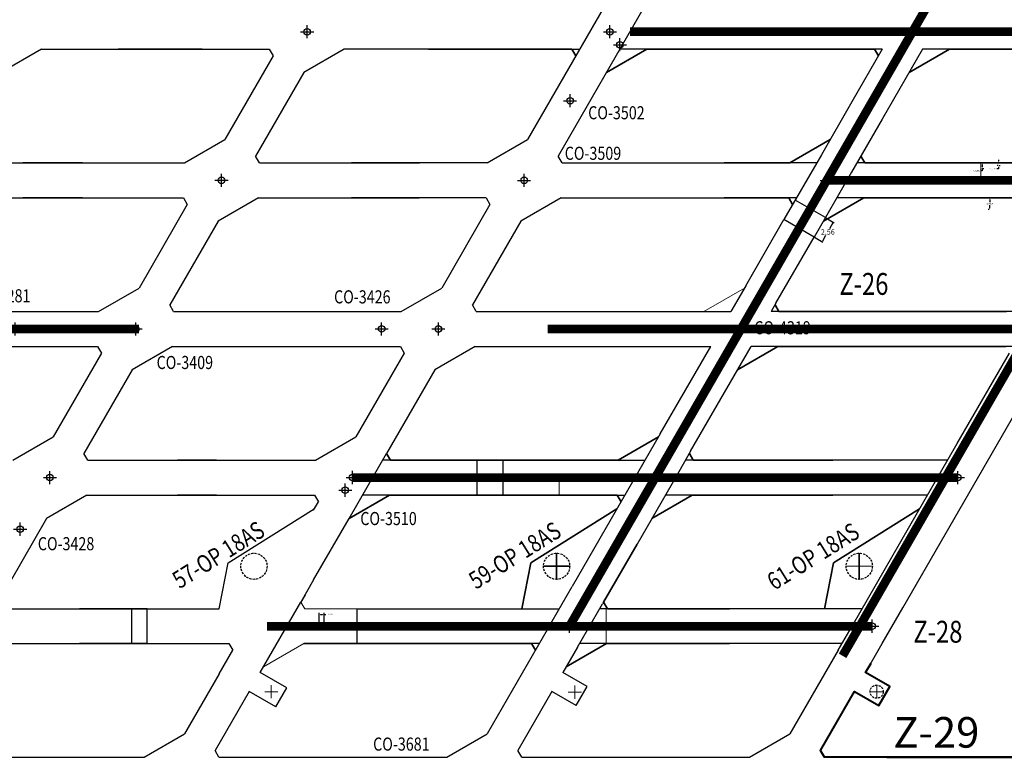
# Model space of a CAD drawing. Units: metres. Extents: x -1463 to 2941, y -818 to 1000.
# Drawn here: x 1679 to 1792, y 87 to 171 of the extents above; entities that cross this region are included whole.
import ezdxf
from ezdxf.enums import TextEntityAlignment as Align

# ---------------------------------------------------------------- set-up
doc = ezdxf.new("R2010")
doc.units = ezdxf.units.M
doc.header["$PDMODE"] = 34
doc.header["$PDSIZE"] = 0.75
for name, pattern in [('CONTINUA', [0]), ('DASHDOT2', [0.5, 0.25, -0.125, 0, -0.125]), ('HIDDEN', [0.375, 0.25, -0.125]), ('HIDDEN2', [4.7625, 3.175, -1.5875])]:
    doc.linetypes.add(name, pattern=pattern)
for name, color, linetype, lineweight in [('CI 55854 (Z26 FW C53)', 5, 'HIDDEN2', 0), ('CI 58352 (Z28 DESDE C57 ASTA C61)', 255, 'DASHDOT2', 0), ('CI 58353 (Z27 AL FW C57 HASTA C61', 255, 'DASHDOT2', 0), ('CI 58354 (Z26 AL FW C57 HASTA C61)', 255, 'DASHDOT2', 0), ('CI 58355 (Z25 AL FW C57 HASTA C61)', 255, 'DASHDOT2', 0), ('CI 58356 (Z24 FW C57 HASTA CAB FW)', 255, 'DASHDOT2', 0), ('CI 58357 ( C59 SUR CAB FW)', 255, 'DASHDOT2', 0), ('CI 58358 (C61 SUR CAB FW)', 255, 'DASHDOT2', 0), ('ESM-DISEÑO', 3, 'Continuous', 13), ('TEXTOS', 7, 'Continuous', 18), ('TNV-PRODUCCION', 7, 'Continuous', 13)]:
    doc.layers.add(name, color=color, linetype=linetype, lineweight=lineweight)
for name, color, linetype in [('CI 58782 (CHIM C49-C51)', 244, 'Continuous'), ('CI 58928 (C33 SUR Z54)', 7, 'Continuous'), ('DISEÑO', 3, 'Continuous'), ('ESTACIONES', 4, 'Continuous'), ('EXT FW ESM PROD', 7, 'Continuous'), ('NV-PRODUCCION', 7, 'Continuous')]:
    doc.layers.add(name, color=color, linetype=linetype)
doc.styles.add('DG-T1-473 TO 560$0$Standard', font='arial.ttf')
doc.styles.add('ROMANS', font='romans.shx', dxfattribs={"width": 0.7})
doc.styles.get("Standard").update_dxf_attribs({"font": 'arial.ttf', "height": 0.6})
doc.dimstyles.new('AM_ANSI', dxfattribs={"dimtxt": 0.6, "dimasz": 0.1, "dimexe": 0.1, "dimexo": 0.05, "dimgap": 0.06, "dimtad": 0, "dimtih": 1, "dimtoh": 1, "dimzin": 7, "dimdsep": 46, "dimtxsty": 'Standard', "dimcen": 0, "dimclrd": 256, "dimclre": 256, "dimclrt": 256, "dimadec": 0, "dimazin": 2, "dimtp": 0.1, "dimtm": 0.1, "dimtfac": 0.71, "dimtofl": 0, "dimtmove": 0, "dimatfit": 3, "dimfxl": 1, "dimtolj": 1, "dimtzin": 7, "dimlwd": -1, "dimlwe": -1, "dimarcsym": 1})
doc.dimstyles.get("Standard").update_dxf_attribs({"dimtxt": 0.18, "dimasz": 0.18, "dimexe": 0.18, "dimexo": 0.0625, "dimgap": 0.09, "dimtad": 0, "dimtih": 1, "dimtoh": 1, "dimdec": 4, "dimzin": 0, "dimdsep": 46, "dimtxsty": 'Standard', "dimcen": 0.09, "dimadec": 0, "dimazin": 0, "dimtfac": 1, "dimtdec": 4, "dimtofl": 0, "dimtmove": 0, "dimatfit": 3, "dimfxl": 1, "dimtolj": 1, "dimtzin": 0, "dimarcsym": 0})

# ---------------------------------------------------------------- blocks, each defined once
blk = doc.blocks.new('*D98')
at = {"transparency": 16777216}
for p, q in [((1771.47, 148.46), (1772.43, 147.9)), ((1770.18, 146.24), (1771.14, 145.69))]:
    blk.add_line(p, q, dxfattribs=at)
at = {"linetype": 'ByBlock', "transparency": 16777216}
for p, q in [((1772.29, 147.87), (1771.91, 147.21)), ((1771.11, 145.82), (1771.49, 146.48))]:
    blk.add_line(p, q, dxfattribs=at)
at = {"transparency": 16777216}
for points in [[(1772.27, 147.88), (1772.3, 147.86), (1772.34, 147.95)], [(1771.09, 145.83), (1771.12, 145.81), (1771.06, 145.74)]]:
    blk.add_solid(points, dxfattribs=at)
at = {"layer": 'Defpoints', "color": 0, "transparency": 16777216}
for p in [(1771.42, 148.48), (1770.14, 146.26), (1771.06, 145.74)]:
    blk.add_point(p, dxfattribs=at)
at = {"transparency": 16777216, "insert": (1771.7, 146.84), "char_height": 0.6, "attachment_point": 5}
blk.add_mtext('\\A1;2.56', dxfattribs=at)
blk = doc.blocks.new('*D23')
at = {"layer": 'CI 58782 (CHIM C49-C51)', "color": 0, "lineweight": -2, "transparency": 16777216}
for p, q in [((1789.37, 154.57), (1789.37, 154.3)), ((1789.41, 154.75), (1789.55, 154.75)), ((1789.37, 153.83), (1789.19, 153.83)), ((1789.37, 154.12), (1789.37, 153.83)), ((1789.41, 154.12), (1789.55, 154.12))]:
    blk.add_line(p, q, dxfattribs=at)
at = {"layer": 'CI 58782 (CHIM C49-C51)', "color": 0, "transparency": 16777216}
for points in [[(1789.34, 154.57), (1789.4, 154.57), (1789.37, 154.75)], [(1789.34, 154.3), (1789.4, 154.3), (1789.37, 154.12)]]:
    blk.add_solid(points, dxfattribs=at)
at = {"layer": 'Defpoints', "color": 0, "transparency": 16777216}
for p in [(1789.35, 154.75), (1789.37, 154.75), (1789.35, 154.12, 2198.7)]:
    blk.add_point(p, dxfattribs=at)
at = {"layer": 'CI 58782 (CHIM C49-C51)', "color": 0, "lineweight": 0, "transparency": 16777216, "insert": (1788.73, 153.83), "char_height": 0.18, "attachment_point": 5}
blk.add_mtext('\\A1;0.6250', dxfattribs=at)
blk = doc.blocks.new('*D24')
at = {"layer": 'CI 58782 (CHIM C49-C51)', "color": 0, "lineweight": -2, "transparency": 16777216}
for p, q in [((1791.28, 154.93), (1791.29, 155.11)), ((1791.32, 154.43), (1791.44, 154.43)), ((1791.34, 154.75), (1791.46, 154.74)), ((1791.24, 154.08), (1791.06, 154.08)), ((1791.25, 154.26), (1791.24, 154.08))]:
    blk.add_line(p, q, dxfattribs=at)
at = {"layer": 'CI 58782 (CHIM C49-C51)', "color": 0, "transparency": 16777216}
for points in [[(1791.22, 154.26), (1791.28, 154.26), (1791.26, 154.44)], [(1791.25, 154.93), (1791.31, 154.93), (1791.28, 154.75)]]:
    blk.add_solid(points, dxfattribs=at)
at = {"layer": 'Defpoints', "color": 0, "transparency": 16777216}
for p in [(1791.26, 154.44, 2198.7), (1791.26, 154.44), (1791.28, 154.75)]:
    blk.add_point(p, dxfattribs=at)
at = {"layer": 'CI 58782 (CHIM C49-C51)', "color": 0, "lineweight": 0, "transparency": 16777216, "insert": (1790.6, 154.08), "char_height": 0.18, "attachment_point": 5}
blk.add_mtext('\\A1;0.3117', dxfattribs=at)
blk = doc.blocks.new('*D27')
at = {"layer": 'CI 58782 (CHIM C49-C51)', "color": 0, "lineweight": -2, "transparency": 16777216}
for p, q in [((1790.16, 150.75), (1790.05, 150.75)), ((1790.23, 150.57), (1790.23, 150.26)), ((1790.23, 149.58), (1790.23, 149.89)), ((1790.16, 149.4), (1790.05, 149.4))]:
    blk.add_line(p, q, dxfattribs=at)
at = {"layer": 'CI 58782 (CHIM C49-C51)', "color": 0, "transparency": 16777216}
for points in [[(1790.26, 150.57), (1790.2, 150.57), (1790.23, 150.75)], [(1790.26, 149.58), (1790.2, 149.58), (1790.23, 149.4)]]:
    blk.add_solid(points, dxfattribs=at)
at = {"layer": 'Defpoints', "color": 0, "transparency": 16777216}
for p in [(1790.23, 150.75), (1790.23, 150.75), (1790.23, 149.4, 2198.7)]:
    blk.add_point(p, dxfattribs=at)
at = {"layer": 'CI 58782 (CHIM C49-C51)', "color": 0, "lineweight": 0, "transparency": 16777216, "insert": (1790.23, 150.07), "char_height": 0.18, "attachment_point": 5}
blk.add_mtext('\\A1;1.3459', dxfattribs=at)
blk = doc.blocks.new('*D29')
at = {"layer": 'CI 58928 (C33 SUR Z54)', "color": 0, "linetype": 'CONTINUA', "lineweight": -2, "transparency": 16777216}
for p, q in [((1713.47, 101.81), (1713.47, 103.28)), ((1713.65, 103.1), (1713.87, 103.1)), ((1714.05, 101.81), (1714.05, 103.28)), ((1714.05, 103.1), (1714.23, 103.1))]:
    blk.add_line(p, q, dxfattribs=at)
at = {"layer": 'CI 58928 (C33 SUR Z54)', "color": 0, "linetype": 'CONTINUA', "transparency": 16777216}
for points in [[(1713.65, 103.13), (1713.65, 103.07), (1713.47, 103.1)], [(1713.87, 103.13), (1713.87, 103.07), (1714.05, 103.1)]]:
    blk.add_solid(points, dxfattribs=at)
at = {"layer": 'Defpoints', "color": 0, "linetype": 'CONTINUA', "transparency": 16777216}
for p in [(1714.05, 103.1), (1713.47, 101.74), (1714.05, 101.74)]:
    blk.add_point(p, dxfattribs=at)
at = {"layer": 'CI 58928 (C33 SUR Z54)', "color": 0, "linetype": 'CONTINUA', "lineweight": 0, "transparency": 16777216, "insert": (1714.69, 103.1), "char_height": 0.18, "attachment_point": 5}
blk.add_mtext('\\A1;0.5737', dxfattribs=at)
blk = doc.blocks.new('*D30')
at = {"layer": 'CI 58782 (CHIM C49-C51)', "color": 0, "lineweight": -2, "transparency": 16777216}
for p, q in [((1789.37, 154.57), (1789.37, 154.3)), ((1789.41, 154.75), (1789.55, 154.75)), ((1789.37, 153.83), (1789.19, 153.83)), ((1789.37, 154.12), (1789.37, 153.83)), ((1789.41, 154.12), (1789.55, 154.12))]:
    blk.add_line(p, q, dxfattribs=at)
at = {"layer": 'CI 58782 (CHIM C49-C51)', "color": 0, "transparency": 16777216}
for points in [[(1789.34, 154.57), (1789.4, 154.57), (1789.37, 154.75)], [(1789.34, 154.3), (1789.4, 154.3), (1789.37, 154.12)]]:
    blk.add_solid(points, dxfattribs=at)
at = {"layer": 'Defpoints', "color": 0, "transparency": 16777216}
for p in [(1789.35, 154.75), (1789.37, 154.75), (1789.35, 154.12, 2198.7)]:
    blk.add_point(p, dxfattribs=at)
at = {"layer": 'CI 58782 (CHIM C49-C51)', "color": 0, "lineweight": 0, "transparency": 16777216, "insert": (1788.73, 153.83), "char_height": 0.18, "attachment_point": 5}
blk.add_mtext('\\A1;0.6250', dxfattribs=at)
blk = doc.blocks.new('*D31')
at = {"layer": 'CI 58782 (CHIM C49-C51)', "color": 0, "lineweight": -2, "transparency": 16777216}
for p, q in [((1791.2, 154.44), (1791.08, 154.45)), ((1791.21, 154.75), (1791.1, 154.76)), ((1791.28, 154.93), (1791.29, 155.11)), ((1791.24, 154.08), (1791.06, 154.08)), ((1791.25, 154.26), (1791.24, 154.08))]:
    blk.add_line(p, q, dxfattribs=at)
at = {"layer": 'CI 58782 (CHIM C49-C51)', "color": 0, "transparency": 16777216}
for points in [[(1791.22, 154.26), (1791.28, 154.26), (1791.26, 154.44)], [(1791.25, 154.93), (1791.31, 154.93), (1791.28, 154.75)]]:
    blk.add_solid(points, dxfattribs=at)
at = {"layer": 'Defpoints', "color": 0, "transparency": 16777216}
for p in [(1791.26, 154.44, 2198.7), (1791.26, 154.44), (1791.28, 154.75)]:
    blk.add_point(p, dxfattribs=at)
at = {"layer": 'CI 58782 (CHIM C49-C51)', "color": 0, "lineweight": 0, "transparency": 16777216, "insert": (1790.6, 154.08), "char_height": 0.18, "attachment_point": 5}
blk.add_mtext('\\A1;0.3117', dxfattribs=at)
blk = doc.blocks.new('*D34')
at = {"layer": 'CI 58782 (CHIM C49-C51)', "color": 0, "lineweight": -2, "transparency": 16777216}
for p, q in [((1790.16, 150.75), (1790.05, 150.75)), ((1790.23, 150.57), (1790.23, 150.26)), ((1790.23, 149.58), (1790.23, 149.89)), ((1790.16, 149.4), (1790.05, 149.4))]:
    blk.add_line(p, q, dxfattribs=at)
at = {"layer": 'CI 58782 (CHIM C49-C51)', "color": 0, "transparency": 16777216}
for points in [[(1790.26, 150.57), (1790.2, 150.57), (1790.23, 150.75)], [(1790.26, 149.58), (1790.2, 149.58), (1790.23, 149.4)]]:
    blk.add_solid(points, dxfattribs=at)
at = {"layer": 'Defpoints', "color": 0, "transparency": 16777216}
for p in [(1790.23, 150.75), (1790.23, 150.75), (1790.23, 149.4, 2198.7)]:
    blk.add_point(p, dxfattribs=at)
at = {"layer": 'CI 58782 (CHIM C49-C51)', "color": 0, "lineweight": 0, "transparency": 16777216, "insert": (1790.23, 150.07), "char_height": 0.18, "attachment_point": 5}
blk.add_mtext('\\A1;1.3459', dxfattribs=at)
blk = doc.blocks.new('*D36')
at = {"layer": 'CI 58928 (C33 SUR Z54)', "color": 0, "linetype": 'CONTINUA', "lineweight": -2, "transparency": 16777216}
for p, q in [((1713.47, 101.81), (1713.47, 103.28)), ((1713.65, 103.1), (1713.87, 103.1)), ((1714.05, 101.81), (1714.05, 103.28)), ((1714.05, 103.1), (1714.23, 103.1))]:
    blk.add_line(p, q, dxfattribs=at)
at = {"layer": 'CI 58928 (C33 SUR Z54)', "color": 0, "linetype": 'CONTINUA', "transparency": 16777216}
for points in [[(1713.65, 103.13), (1713.65, 103.07), (1713.47, 103.1)], [(1713.87, 103.13), (1713.87, 103.07), (1714.05, 103.1)]]:
    blk.add_solid(points, dxfattribs=at)
at = {"layer": 'Defpoints', "color": 0, "linetype": 'CONTINUA', "transparency": 16777216}
for p in [(1714.05, 103.1), (1713.47, 101.74), (1714.05, 101.74)]:
    blk.add_point(p, dxfattribs=at)
at = {"layer": 'CI 58928 (C33 SUR Z54)', "color": 0, "linetype": 'CONTINUA', "lineweight": 0, "transparency": 16777216, "insert": (1714.69, 103.1), "char_height": 0.18, "attachment_point": 5}
blk.add_mtext('\\A1;0.5737', dxfattribs=at)

msp = doc.modelspace()

# ---------------------------------------------------------------- linework, layer by layer
for p, q in [((1777.92596, 167.749), (1747.90375, 167.749)), ((1782.54476, 167.749), (1777.9221, 159.74231)), ((1812.56698, 167.749), (1782.54476, 167.749)), ((1770.958, 155.68013), (1766.67672, 148.26474)), ((1770.42041, 154.749), (1759.838, 154.749)), ((1800, 154.749), (1775.03921, 154.749)), ((1768.11101, 150.749), (1759.838, 150.749)), ((1799.976, 150.749), (1772.72981, 150.749)), ((1795.24647, 137.749), (1765.22426, 137.749)), ((1792.93707, 133.749), (1762.91486, 133.749)), ((1752.52672, 123.75622), (1742.44671, 106.29715)), ((1785.43152, 120.749), (1755.4093, 120.749)), ((1783.12212, 116.749), (1753.0999, 116.749)), ((1749.86582, 111.1474), (1747.34082, 106.77398)), ((1775.61656, 103.749), (1745.59435, 103.749)), ((1738.66614, 99.749), (1727.88, 99.749)), ((1773.30716, 99.749), (1743.28495, 99.749))]:
    msp.add_line(p, q)
for points in [[(1690.374, 167.749), (1701.016, 167.749)], [(1726.016, 167.74901), (1743.28495, 167.74901)], [(1777.92596, 167.749), (1774.458, 161.74231)], [(1774.458, 161.74231), (1770.958, 155.68013)], [(1777.9221, 159.74231), (1774.4221, 153.68013)], [(1679.559, 154.749), (1686.4, 154.749)], [(1717.2, 154.749), (1724.9491, 154.749)], [(1789.98427, 120.6346), (1809.51033, 154.45472)], [(1774.4221, 153.68013), (1771.4221, 148.48398)], [(1679.559, 150.749), (1686.4, 150.749)], [(1717.2, 150.749), (1724.938, 150.749)], [(1771.4221, 148.48398), (1767.958, 150.48398)], [(1762.30084, 140.6855), (1766.67672, 148.26474)], [(1770.14082, 146.26474), (1766.67672, 148.26474)], [(1771.4221, 148.48398), (1770.14082, 146.26474)], [(1765.76495, 138.6855), (1770.14082, 146.26474)], [(1762.30084, 140.6855), (1760.60545, 137.749)], [(1765.76495, 138.6855), (1765.22426, 137.749)], [(1739.636, 137.749), (1760.60545, 137.749)], [(1739.636, 133.749), (1758.29606, 133.749)], [(1752.52672, 123.75622), (1758.29606, 133.749)], [(1755.99082, 121.75622), (1762.91486, 133.749)], [(1786.52017, 122.6346), (1792.49647, 132.98586)], [(1755.99082, 121.75622), (1754.29082, 118.81173)], [(1774.47017, 101.76338), (1786.52017, 122.6346)], [(1697.27, 120.749), (1701.711, 120.749)], [(1726.01081, 120.749), (1720.76866, 120.753)], [(1731.58081, 120.749), (1726.01081, 120.749)], [(1731.58081, 116.749), (1731.58081, 120.749)], [(1734.55145, 116.749), (1734.55145, 120.749)], [(1734.55145, 120.749), (1750.7905, 120.749)], [(1780.28427, 103.83371), (1789.98427, 120.6346)], [(1754.29082, 118.81173), (1749.86582, 111.1474)], [(1697.27, 116.749), (1701.711, 116.749)], [(1726.01081, 116.749), (1718.45926, 116.753)], [(1731.58081, 116.749), (1726.01081, 116.749)], [(1734.55145, 116.749), (1748.4811, 116.749)], [(1739.57915, 101.33038), (1742.44672, 106.29714)], [(1747.34082, 106.77398), (1745.91082, 104.29714)], [(1686.055, 103.749), (1692.055, 103.749)], [(1692.055, 99.749), (1692.055, 103.749)], [(1717.83675, 99.749), (1717.83675, 103.749)], [(1717.83675, 103.749), (1740.97555, 103.749)], [(1743.04325, 99.33038), (1745.91082, 104.29714)], [(1777.93427, 99.76338), (1780.28427, 103.83371)], [(1686.055, 99.749), (1692.055, 99.749)], [(1717.83675, 99.749), (1727.86113, 99.749)], [(1778.45631, 86.749), (1897.65325, 86.749)]]:
    msp.add_lwpolyline(points)
for p in [(1712.115, 169.748), (1746.757, 169.747), (1781.39, 169.749), (1747.904, 168.258), (1702.30115, 152.749), (1771.584, 152.747), (1727.125, 135.743), (1761.765, 135.743), (1682.67, 118.745), (1717.31081, 118.749), (1751.95145, 118.745), (1786.593, 118.745), (1742.13675, 101.745), (1776.78, 101.745)]:
    msp.add_point(p)
at = {"layer": 'CI 55854 (Z26 FW C53)', "color": 254, "linetype": 'HIDDEN2', "lineweight": 0, "const_width": 1}
msp.add_lwpolyline([(1658.61621, 135.748), (1692.86512, 135.748)], dxfattribs=at)
msp.add_lwpolyline([(1658.61621, 135.748), (1692.86512, 135.748)], dxfattribs=at)
at = {"layer": 'CI 58352 (Z28 DESDE C57 ASTA C61)', "color": 7, "linetype": 'HIDDEN2', "lineweight": 0, "const_width": 1}
msp.add_lwpolyline([(1707.496, 101.744), (1742.138, 101.744), (1776.744, 101.744)], dxfattribs=at)
msp.add_lwpolyline([(1707.496, 101.744), (1742.138, 101.744), (1776.744, 101.744)], dxfattribs=at)
at = {"layer": 'CI 58353 (Z27 AL FW C57 HASTA C61', "color": 7, "linetype": 'HIDDEN2', "lineweight": 0, "const_width": 1}
msp.add_lwpolyline([(1717.311, 118.744), (1751.953, 118.744), (1786.595, 118.744)], dxfattribs=at)
msp.add_lwpolyline([(1717.311, 118.744), (1751.953, 118.744), (1786.595, 118.744)], dxfattribs=at)
at = {"layer": 'CI 58354 (Z26 AL FW C57 HASTA C61)', "color": 7, "linetype": 'HIDDEN2', "lineweight": 0, "const_width": 1}
msp.add_lwpolyline([(1739.636, 135.742), (1761.767, 135.742), (1796.409, 135.742)], dxfattribs=at)
msp.add_lwpolyline([(1739.636, 135.742), (1761.767, 135.742), (1796.409, 135.742)], dxfattribs=at)
at = {"layer": 'CI 58355 (Z25 AL FW C57 HASTA C61)', "color": 7, "linetype": 'HIDDEN2', "lineweight": 0, "const_width": 1}
msp.add_lwpolyline([(1771.584, 152.746), (1806.226, 152.746)], dxfattribs=at)
msp.add_lwpolyline([(1771.584, 152.746), (1806.226, 152.746)], dxfattribs=at)
at = {"layer": 'CI 58356 (Z24 FW C57 HASTA CAB FW)', "color": 7, "linetype": 'HIDDEN2', "lineweight": 0, "const_width": 1}
msp.add_lwpolyline([(1749.05729, 169.746), (1781.399, 169.746), (1816.041, 169.746), (1859.986, 169.746)], dxfattribs=at)
msp.add_lwpolyline([(1749.05729, 169.746), (1781.399, 169.746), (1816.041, 169.746), (1859.986, 169.746)], dxfattribs=at)
at = {"layer": 'CI 58357 ( C59 SUR CAB FW)', "color": 7, "lineweight": 0, "const_width": 1}
msp.add_lwpolyline([(1809.56, 218.552), (1742.138, 101.744)], dxfattribs=at)
msp.add_lwpolyline([(1809.56, 218.552), (1742.138, 101.744)], dxfattribs=at)
at = {"layer": 'CI 58358 (C61 SUR CAB FW)', "color": 7, "linetype": 'HIDDEN2', "lineweight": 0, "const_width": 1}
msp.add_lwpolyline([(1834.54728, 204.26804), (1795.17126, 136.0675), (1785.35726, 119.0695), (1775.54226, 102.0695), (1773.38822, 98.35773)], dxfattribs=at)
msp.add_lwpolyline([(1834.54728, 204.26804), (1795.17126, 136.0675), (1785.35726, 119.0695), (1775.54226, 102.0695), (1773.38822, 98.35773)], dxfattribs=at)
at = {"layer": 'CI 58782 (CHIM C49-C51)', "lineweight": 0}
for points in [[(1789.22662, 152.74981), (1789.22662, 154.748)], [(1789.22662, 152.74981), (1789.22662, 154.748)], [(1740.93463, 118.748), (1740.93463, 116.748)], [(1740.93463, 118.748), (1740.93463, 116.748)], [(1746.47554, 103.748), (1746.34354, 103.748)], [(1746.34354, 99.73495), (1746.34354, 103.748)], [(1746.47554, 103.748), (1746.34354, 103.748)], [(1746.34354, 99.73495), (1746.34354, 103.748)]]:
    msp.add_lwpolyline(points, dxfattribs=at)
at = {"layer": 'DISEÑO', "color": 3, "linetype": 'HIDDEN'}
for points in [[(1697.27, 120.749), (1701.711, 120.749)], [(1697.27, 116.749), (1701.711, 116.749)]]:
    msp.add_lwpolyline(points, dxfattribs=at)
for centre, radius in [((1706.01891, 108.60233), 1.5), ((1740.65993, 108.60233), 1.5), ((1775.30095, 108.60233), 1.5), ((1777.29107, 94.24933), 0.75)]:
    msp.add_circle(centre, radius, dxfattribs=at)
at = {"layer": 'ESM-DISEÑO', "color": 3, "linetype": 'Continuous'}
for p, q in [((1681.70292, 167.749), (1677.08112, 165.0806)), ((1726.01743, 167.74901), (1742.40375, 167.74901)), ((1742.40375, 167.74901), (1742.84435, 166.98587)), ((1750.98495, 167.749), (1746.36315, 165.0806)), ((1750.98495, 167.749), (1777.04477, 167.749)), ((1777.04477, 167.749), (1777.48536, 166.98586)), ((1759.838, 150.749), (1767.22981, 150.749)), ((1767.22981, 150.749), (1767.67041, 149.98586)), ((1767.22981, 150.749), (1767.67041, 149.98586)), ((1775.81101, 150.749), (1771.18921, 148.0806)), ((1775.81101, 150.749), (1801.87083, 150.749)), ((1757.52426, 137.749), (1762.14605, 140.4174)), ((1757.52426, 137.749), (1762.14605, 140.41739)), ((1711.8737, 105.34313), (1711.39393, 104.51214)), ((1711.83453, 103.749), (1711.39393, 104.51214)), ((1711.83453, 103.749), (1736.5546, 103.749)), ((1711.72513, 99.749), (1707.10333, 97.0806)), ((1746.36614, 99.749), (1741.74435, 97.0806))]:
    msp.add_line(p, q, dxfattribs=at)
at = {"layer": 'ESM-DISEÑO', "color": 3, "linetype": 'Continuous', "lineweight": 35}
for p, q in [((1690.49694, 167.749), (1700.09863, 167.749)), ((1726.01743, 167.74901), (1742.40375, 167.74901)), ((1742.40375, 167.74901), (1742.84435, 166.98587)), ((1750.98495, 167.749), (1746.36315, 165.0806)), ((1750.98495, 167.749), (1777.04477, 167.749)), ((1777.04477, 167.749), (1777.48536, 166.98586)), ((1785.62596, 167.749), (1781.00416, 165.0806)), ((1785.62596, 167.749), (1811.69746, 167.749)), ((1767.33921, 154.749), (1771.96101, 157.4174)), ((1775.92041, 154.749), (1775.47981, 155.51214)), ((1679.559, 154.749), (1686.38367, 154.749)), ((1717.20248, 154.749), (1724.92354, 154.749)), ((1759.838, 154.749), (1767.33921, 154.749)), ((1775.92041, 154.749), (1801.98023, 154.749)), ((1679.559, 150.749), (1686.38367, 150.749)), ((1717.20248, 150.749), (1724.92354, 150.749)), ((1759.838, 150.749), (1767.22981, 150.749)), ((1767.22981, 150.749), (1767.67041, 149.98586)), ((1775.81101, 150.749), (1771.18921, 148.0806)), ((1775.81101, 150.749), (1801.87083, 150.749)), ((1766.10546, 137.749), (1765.66486, 138.51214)), ((1766.10546, 137.749), (1792.16527, 137.749)), ((1765.99605, 133.749), (1761.37426, 131.0806)), ((1765.99605, 133.749), (1792.05587, 133.749)), ((1747.7093, 120.749), (1752.3311, 123.4174)), ((1697.26317, 120.749), (1701.71708, 120.749)), ((1721.64948, 120.749), (1721.20888, 121.51214)), ((1721.64948, 120.749), (1747.7093, 120.749)), ((1756.2905, 120.749), (1755.8499, 121.51214)), ((1756.2905, 120.749), (1772.263, 120.749)), ((1697.26317, 116.749), (1701.71708, 116.749)), ((1721.54009, 116.749), (1716.91829, 114.0806)), ((1721.54009, 116.749), (1747.5999, 116.749)), ((1747.5999, 116.749), (1748.0405, 115.98586)), ((1756.1811, 116.749), (1751.55931, 114.0806)), ((1756.1811, 116.749), (1772.263, 116.749)), ((1737.7061, 108.99702), (1747.56073, 115.15487)), ((1772.34712, 108.99702), (1782.20175, 115.15487)), ((1749.86582, 111.1474), (1746.03495, 104.51214)), ((1740.65993, 107.10233), (1740.65993, 110.10233)), ((1775.30095, 107.10233), (1775.30095, 110.10233)), ((1736.68599, 103.749), (1737.7061, 108.99702)), ((1739.15993, 108.60233), (1742.15993, 108.60233)), ((1771.32701, 103.749), (1772.34712, 108.99702)), ((1686.04821, 103.749), (1693.77983, 103.749)), ((1746.47554, 103.749), (1746.03495, 104.51214)), ((1746.47554, 103.749), (1760.43, 103.749)), ((1686.04821, 99.749), (1693.77983, 99.749)), ((1711.72513, 99.749), (1737.78495, 99.749)), ((1737.78495, 99.749), (1738.22555, 98.98586)), ((1746.36614, 99.749), (1741.74435, 97.0806)), ((1746.36614, 99.749), (1760.43, 99.749))]:
    msp.add_line(p, q, dxfattribs=at)
at = {"layer": 'ESM-DISEÑO', "color": 3}
for p, q in [((1773.80095, 108.60233), (1776.80095, 108.60233)), ((1708.00904, 93.49933), (1708.00904, 94.99933)), ((1742.74426, 93.44494), (1742.74426, 94.94494)), ((1777.29107, 93.49933), (1777.29107, 94.99933)), ((1707.25904, 94.24933), (1708.75904, 94.24933)), ((1741.99426, 94.19494), (1743.49426, 94.19494)), ((1776.54107, 94.24933), (1778.04107, 94.24933))]:
    msp.add_line(p, q, dxfattribs=at)
at = {"layer": 'ESTACIONES', "color": 4}
for p in [(1742.199, 161.859), (1736.938, 152.747), (1678.696, 135.746), (1692.485, 135.746), (1720.636, 135.747), (1716.474, 117.3), (1679.265, 112.848)]:
    msp.add_point(p, dxfattribs=at)
at = {"layer": 'EXT FW ESM PROD', "color": 3, "lineweight": 40}
msp.add_line((1778.45898, 86.749), (1897.65325, 86.749), dxfattribs=at)
at = {"layer": 'NV-PRODUCCION', "linetype": 'Continuous'}
for p, q in [((1747.13495, 174.4174), (1737.31999, 157.41739)), ((1750.65375, 172.51214), (1740.83879, 155.51214)), ((1681.70292, 167.749), (1677.08112, 165.0806)), ((1681.70292, 167.749), (1690.374, 167.749)), ((1708.20333, 166.98586), (1702.67897, 157.41739)), ((1707.76273, 167.749), (1708.20333, 166.98586)), ((1716.34394, 167.74901), (1711.72214, 165.08061)), ((1726.016, 167.74901), (1716.34394, 167.74901)), ((1711.72214, 165.08061), (1706.19778, 155.51214)), ((1698.05718, 154.749), (1702.67897, 157.41739)), ((1732.6982, 154.749), (1737.31999, 157.41739)), ((1706.63838, 154.749), (1706.19778, 155.51214)), ((1706.63838, 154.749), (1706.19778, 155.51214)), ((1741.27939, 154.749), (1740.83879, 155.51214)), ((1671.99736, 154.749), (1679.559, 154.749)), ((1706.63838, 154.749), (1717.2, 154.749)), ((1671.88796, 150.749), (1679.559, 150.749)), ((1697.94778, 150.749), (1698.38838, 149.98586)), ((1706.52898, 150.749), (1701.90718, 148.0806)), ((1706.52898, 150.749), (1717.2, 150.749)), ((1733.02939, 149.98586), (1727.50503, 140.41739)), ((1732.58879, 150.749), (1733.02939, 149.98586)), ((1741.16999, 150.749), (1736.54819, 148.0806)), ((1741.16999, 150.749), (1736.54819, 148.0806)), ((1736.54819, 148.0806), (1731.02384, 138.51214)), ((1731.46444, 137.749), (1731.02384, 138.51214)), ((1723.21444, 132.98586), (1717.69008, 123.41739)), ((1731.35504, 133.749), (1726.73324, 131.0806)), ((1726.73324, 131.0806), (1721.20888, 121.51214)), ((1678.42727, 120.749), (1683.04907, 123.4174)), ((1682.27727, 114.0806), (1676.75292, 104.51214)), ((1739.57915, 101.33038), (1732.70119, 89.41739)), ((1703.14393, 99.749), (1703.58453, 98.98586)), ((1743.04325, 99.33038), (1741.3755, 96.44174)), ((1772.86656, 98.98586), (1767.34221, 89.41739)), ((1776.38536, 97.0806), (1776.01651, 96.44174)), ((1702.03675, 96.30504), (1698.06017, 89.41739)), ((1744.14108, 94.83186), (1741.3698, 96.43186)), ((1778.7821, 94.83186), (1776.01081, 96.43186)), ((1742.89108, 92.6668), (1744.14108, 94.83186)), ((1777.5321, 92.6668), (1778.7821, 94.83186)), ((1705.47878, 94.2668), (1701.57897, 87.51214)), ((1740.1198, 94.2668), (1736.21999, 87.51214)), ((1742.89108, 92.6668), (1740.1198, 94.2668)), ((1774.76081, 94.2668), (1770.86101, 87.51214)), ((1777.5321, 92.6668), (1774.76081, 94.2668)), ((1693.43838, 86.749), (1698.06017, 89.4174)), ((1728.07939, 86.749), (1732.70119, 89.4174)), ((1762.72041, 86.749), (1767.34221, 89.4174)), ((1702.01958, 86.749), (1701.57897, 87.51214)), ((1736.66059, 86.749), (1736.21999, 87.51214)), ((1771.30161, 86.749), (1770.86101, 87.51214)), ((1667.37856, 86.749), (1693.43838, 86.749)), ((1702.01958, 86.749), (1728.07939, 86.749)), ((1736.66059, 86.749), (1762.72041, 86.749))]:
    msp.add_line(p, q, dxfattribs=at)
at = {"layer": 'NV-PRODUCCION'}
for p, q in [((1698.38838, 149.98586), (1692.86402, 140.41739)), ((1701.90718, 148.0806), (1696.38282, 138.51214)), ((1688.24222, 137.749), (1692.86402, 140.4174)), ((1688.24222, 137.749), (1692.86402, 140.41739)), ((1722.88324, 137.749), (1727.50503, 140.4174)), ((1662.18241, 137.749), (1688.24222, 137.749)), ((1696.82342, 137.749), (1696.38282, 138.51214)), ((1696.82342, 137.749), (1722.88324, 137.749)), ((1662.07301, 133.749), (1688.13282, 133.749)), ((1688.57342, 132.98586), (1683.04906, 123.41739)), ((1688.57343, 132.98586), (1688.09373, 132.155)), ((1688.57342, 132.98586), (1688.09373, 132.155)), ((1688.13282, 133.749), (1688.57342, 132.98586)), ((1688.13283, 133.749), (1688.57343, 132.98586)), ((1696.71402, 133.749), (1692.09222, 131.0806)), ((1696.71402, 133.749), (1722.77384, 133.749)), ((1722.77384, 133.749), (1723.21444, 132.98586)), ((1692.09222, 131.0806), (1686.56787, 121.51214)), ((1713.06829, 120.749), (1717.69008, 123.4174)), ((1687.00847, 120.749), (1686.56787, 121.51214)), ((1687.67, 120.749), (1697.27, 120.749)), ((1701.711, 120.749), (1713.06829, 120.749)), ((1686.89907, 116.749), (1682.27727, 114.0806)), ((1687.67, 116.749), (1697.27, 116.749)), ((1701.711, 116.749), (1712.95889, 116.749)), ((1712.95889, 116.749), (1713.39948, 115.98586)), ((1703.06509, 108.99702), (1712.91971, 115.15486)), ((1702.04498, 103.749), (1703.06509, 108.99702)), ((1712.85126, 107.0363), (1711.39394, 104.51214)), ((1711.8737, 105.34313), (1711.39393, 104.51214)), ((1709.76673, 94.6779), (1706.72878, 96.43186)), ((1708.51673, 92.51284), (1705.47878, 94.2668))]:
    msp.add_line(p, q, dxfattribs=at)
at = {"layer": 'NV-PRODUCCION', "linetype": 'Continuous'}
for points in [[(1701.016, 167.749), (1707.76273, 167.749)], [(1686.4, 154.749), (1698.05718, 154.749)], [(1732.6982, 154.749), (1724.9491, 154.749)], [(1741.27939, 154.749), (1759.838, 154.749)], [(1686.4, 150.749), (1697.94778, 150.749)], [(1732.58879, 150.749), (1724.938, 150.749)], [(1741.16999, 150.749), (1759.838, 150.749)], [(1731.46444, 137.749), (1739.636, 137.749)], [(1731.35504, 133.749), (1739.636, 133.749)], [(1687.00847, 120.749), (1687.67, 120.749)], [(1716.91829, 114.0806), (1721.20888, 121.51214)], [(1686.89907, 116.749), (1687.67, 116.749)], [(1712.83675, 115.01119), (1713.39948, 115.98586)], [(1712.85126, 107.0363), (1716.91829, 114.0806)], [(1677.19351, 103.749), (1686.055, 103.749)], [(1693.796, 103.749), (1702.04498, 103.749)], [(1772.86656, 98.98586), (1774.47017, 101.76338)], [(1677.08411, 99.749), (1686.055, 99.749)], [(1693.796, 99.749), (1703.14393, 99.749)], [(1776.38536, 97.0806), (1777.93427, 99.76338)], [(1702.03675, 96.30504), (1703.58453, 98.98586)], [(1771.30161, 86.749), (1778.45631, 86.749)]]:
    msp.add_lwpolyline(points, dxfattribs=at)
at = {"layer": 'NV-PRODUCCION'}
for points in [[(1693.796, 99.749), (1693.796, 103.749)], [(1706.72878, 96.43186), (1711.39393, 104.51214)], [(1708.51673, 92.51284), (1709.76673, 94.6779)]]:
    msp.add_lwpolyline(points, dxfattribs=at)
at = {"layer": 'NV-PRODUCCION', "color": 7, "lineweight": 40}
msp.add_lwpolyline([(1897.65328, 86.748), (1771.30161, 86.748), (1770.86101, 87.51114), (1774.76081, 94.2658), (1777.5321, 92.6658), (1778.7821, 94.83086), (1776.01081, 96.43087), (1776.64526, 97.52976)], dxfattribs=at)
msp.add_lwpolyline([(1897.65328, 86.748), (1771.30161, 86.748), (1770.86101, 87.51114), (1774.76081, 94.2658), (1777.5321, 92.6658), (1778.7821, 94.83086), (1776.01081, 96.43087), (1776.64526, 97.52976)], dxfattribs=at)

# ---------------------------------------------------------------- texts
at = {"layer": 'ESTACIONES', "color": 4, "style": 'ROMANS', "width": 0.8}
for s, p in [('CO-3502', (1744.27383, 159.73144)), ('CO-3509', (1741.59037, 155.09268)), ('CO-3281', (1673.98355, 138.79386)), ('CO-3426', (1715.19224, 138.66976)), ('CO-4319', (1763.28523, 135.13527)), ('CO-3409', (1694.87863, 131.16174)), ('CO-3510', (1718.1921, 113.31015)), ('CO-3428', (1681.28396, 110.4312)), ('CO-3681', (1719.66023, 87.51027))]:
    msp.add_text(s, height=1.5, dxfattribs=at).set_placement(p)
at = {"layer": 'TEXTOS', "linetype": 'Continuous', "style": 'DG-T1-473 TO 560$0$Standard'}
msp.add_text('Z-29', height=3.5, dxfattribs=at).set_placement((1784.12176, 89.60045), align=Align.MIDDLE_CENTER)
at = {"layer": 'TNV-PRODUCCION', "linetype": 'Continuous', "style": 'ROMANS', "width": 0.8}
for s, p in [('Z-26', (1773.01562, 140.9002)), ('Z-28', (1781.48582, 101.11098))]:
    msp.add_text(s, height=2.5, dxfattribs=at).set_placement(p, align=Align.MIDDLE_LEFT)
for s, p in [('57-OP 18AS', (1697.50829, 105.96228)), ('59-OP 18AS', (1731.43816, 105.90272)), ('61-OP 18AS', (1765.5799, 105.79143))]:
    msp.add_text(s, height=2, rotation=32, dxfattribs=at).set_placement(p)

# ---------------------------------------------------------------- dimensions: what is measured, and where the dimension line sits
dim = msp.add_aligned_dim(p1=(1771.4221, 148.48398), p2=(1770.14082, 146.26474), distance=1.05895, dimstyle='AM_ANSI', override={"dimtxt": 0.6, "dimdec": 2, "dimclrt": 256, "dimaunit": 2, "dimadec": 3, "dimtdec": 2, "dimfxl": 1.25})
dim.commit()
dim.dimension.update_dxf_attribs({"geometry": '*D98', "text_midpoint": (1771.69854, 146.84488)})
at = {"layer": 'CI 58782 (CHIM C49-C51)', "color": 7, "lineweight": 0}
for picture in ['*D23', '*D30']:
    dim = msp.add_linear_dim(base=(1789.36889, 154.74803), p1=(1789.345, 154.123, 2198.698), p2=(1789.345, 154.74803), angle=89.9998841, dimstyle='Standard', dxfattribs=at)
    dim.commit()
    dim.dimension.update_dxf_attribs({"geometry": picture, "text_midpoint": (1788.72556, 153.83457), "dimtype": 161})
for p1, p2, picture, middle in [((1791.27621, 154.74802), (1791.26163, 154.43669, 2198.698), '*D24', (1790.60117, 154.07708)), ((1791.27621, 154.74802), (1791.26163, 154.43669, 2198.698), '*D31', (1790.60117, 154.07708)), ((1790.227, 149.402, 2198.698), (1790.22699, 150.74788), '*D27', (1790.22699, 150.07494)), ((1790.227, 149.402, 2198.698), (1790.22699, 150.74788), '*D34', (1790.22699, 150.07494))]:
    dim = msp.add_aligned_dim(p1=p1, p2=p2, distance=0, dimstyle='Standard', dxfattribs=at)
    dim.commit()
    dim.dimension.update_dxf_attribs({"geometry": picture, "text_midpoint": middle})
at = {"layer": 'CI 58928 (C33 SUR Z54)', "linetype": 'CONTINUA', "lineweight": 0}
for picture in ['*D29', '*D36']:
    dim = msp.add_aligned_dim(p1=(1713.47325, 101.744), p2=(1714.04698, 101.744), distance=1.36061, dimstyle='Standard', dxfattribs=at)
    dim.commit()
    dim.dimension.update_dxf_attribs({"geometry": picture, "text_midpoint": (1714.69061, 103.10461)})

doc.saveas('drawing.dxf')
